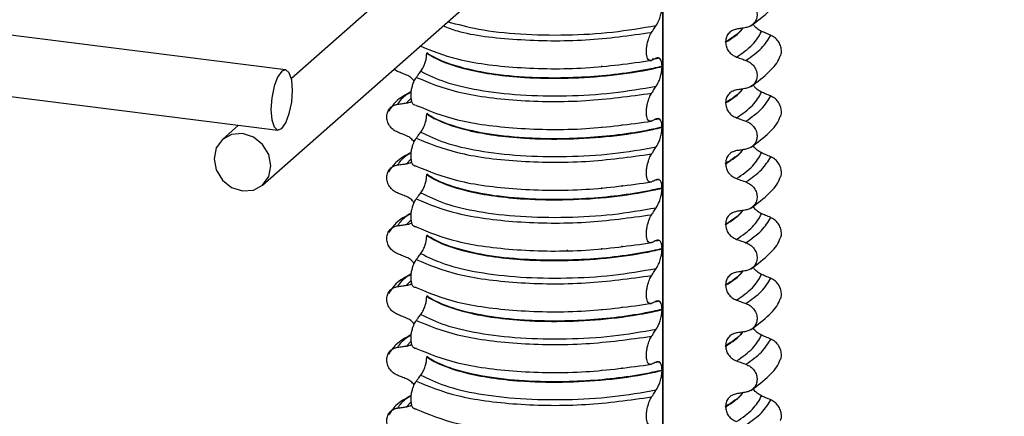
# Model space of a CAD drawing. Units: millimetres. Extents: x 5 to 415, y 5 to 589.
# Drawn here: x 282 to 306, y 350 to 360 of the extents above; entities that cross this region are included whole.
import ezdxf

# ---------------------------------------------------------------- set-up
doc = ezdxf.new("R2010")
doc.units = ezdxf.units.MM

msp = doc.modelspace()

# ---------------------------------------------------------------- linework, layer by layer
at = {"color": 7, "linetype": 'Continuous', "lineweight": 25}
for p, q in [((288.076, 358.648), (52.819, 388.288)), ((287.511, 355.805), (323.397, 387.454)), ((52.631, 386.799), (287.888, 357.16)), ((295.757, 365.077), (288.219, 358.43)), ((297.381, 346.636), (297.381, 361.954)), ((298.919, 359.325), (298.919, 359.332)), ((291.554, 359.065), (291.554, 359.058)), ((297.278, 358.934), (297.265, 358.93)), ((290.835, 358.605), (290.745, 358.658)), ((297.353, 358.731), (297.353, 358.724)), ((298.919, 357.829), (298.919, 357.836)), ((291.554, 357.568), (291.554, 357.561)), ((297.278, 357.437), (297.265, 357.433)), ((286.918, 357.282), (286.519, 356.93)), ((297.353, 357.235), (297.353, 357.228)), ((298.919, 356.332), (298.919, 356.339)), ((291.554, 356.071), (291.554, 356.064)), ((297.278, 355.94), (297.265, 355.937)), ((297.353, 355.738), (297.353, 355.731)), ((298.919, 354.835), (298.919, 354.842)), ((291.554, 354.575), (291.554, 354.568)), ((297.278, 354.444), (297.265, 354.44)), ((297.353, 354.241), (297.353, 354.234)), ((298.919, 353.339), (298.919, 353.346)), ((291.554, 353.078), (291.554, 353.071)), ((297.278, 352.947), (297.265, 352.943)), ((297.353, 352.744), (297.353, 352.737)), ((298.919, 351.842), (298.919, 351.849)), ((291.554, 351.581), (291.554, 351.574)), ((297.278, 351.45), (297.265, 351.447)), ((297.353, 351.248), (297.353, 351.241)), ((298.919, 350.345), (298.919, 350.352))]:
    msp.add_line(p, q, dxfattribs=at)
at = {"color": 8, "linetype": 'Continuous', "lineweight": 25}
for p, q in [((297.371, 346.635), (297.371, 361.955)), ((295.023, 358.696), (295.023, 358.698)), ((295.873, 358.732), (295.873, 358.74)), ((296.372, 358.79), (296.372, 358.796)), ((291.173, 357.948), (291.058, 357.828)), ((295.023, 357.199), (295.023, 357.201)), ((295.873, 357.235), (295.873, 357.243)), ((296.372, 357.293), (296.372, 357.3)), ((291.173, 356.451), (291.058, 356.332)), ((295.023, 355.703), (295.023, 355.704)), ((295.873, 355.738), (295.873, 355.747)), ((296.372, 355.796), (296.372, 355.803)), ((291.164, 354.945), (291.058, 354.835)), ((295.873, 354.242), (295.873, 354.25)), ((296.372, 354.3), (296.372, 354.306)), ((295.023, 354.206), (295.023, 354.208)), ((291.164, 353.448), (291.058, 353.338)), ((296.372, 352.803), (296.372, 352.809)), ((295.023, 352.709), (295.023, 352.711)), ((295.873, 352.745), (295.873, 352.753)), ((291.173, 351.961), (291.058, 351.842)), ((296.372, 351.306), (296.372, 351.313)), ((295.023, 351.212), (295.023, 351.214)), ((295.873, 351.248), (295.873, 351.257)), ((291.173, 350.464), (291.058, 350.345))]:
    msp.add_line(p, q, dxfattribs=at)
at = {"color": 7, "linetype": 'Continuous', "lineweight": 25, "flags": 128}
for points in [[(288.247, 358.138), (288.227, 358.391), (288.169, 358.569), (288.083, 358.647), (287.982, 358.611), (287.88, 358.468), (287.794, 358.239), (287.737, 357.959), (287.717, 357.67), (287.737, 357.417), (287.794, 357.239), (287.88, 357.161), (287.982, 357.197), (288.083, 357.34), (288.169, 357.569), (288.227, 357.849), (288.247, 358.138)], [(287.717, 356.28), (287.663, 356.557), (287.511, 356.805), (287.284, 356.987), (287.015, 357.075), (286.747, 357.055), (286.519, 356.93), (286.367, 356.72), (286.314, 356.456), (286.367, 356.179), (286.519, 355.93), (286.747, 355.748), (287.015, 355.661), (287.284, 355.681), (287.511, 355.805), (287.663, 356.016), (287.717, 356.28)]]:
    msp.add_lwpolyline(points, dxfattribs=at)
at = {"color": 7, "linetype": 'Continuous', "lineweight": 25}
for points, knots in [([(299.421, 360.374), (299.46, 360.356), (299.538, 360.32), (299.628, 360.224), (299.685, 360.11), (299.701, 359.989), (299.677, 359.875), (299.615, 359.778), (299.526, 359.71), (299.454, 359.693), (299.421, 359.684)], [0, 0, 0, 0, 0.12946, 0.259026, 0.386034, 0.510704, 0.634919, 0.760579, 0.889083, 1, 1, 1, 1]), ([(299.544, 359.73), (299.703, 359.849), (299.997, 360.069), (300.213, 360.332), (300.261, 360.473), (300.265, 360.487)], [0, 0, 0, 0, 0.516836, 0.952153, 1, 1, 1, 1]), ([(297.212, 359.739), (297.238, 359.785), (297.281, 359.86), (297.325, 360.001), (297.349, 360.118), (297.352, 360.188), (297.353, 360.221)], [0, 0, 0, 0, 0.390018, 0.641117, 0.828711, 1, 1, 1, 1]), ([(297.097, 358.878), (297.075, 358.873), (297.038, 358.866), (296.997, 358.917), (296.974, 358.99), (296.965, 359.084), (296.971, 359.188), (296.988, 359.294), (297.02, 359.412), (297.059, 359.505), (297.088, 359.552), (297.097, 359.567)], [0, 0, 0, 0, 0.171318, 0.289077, 0.388005, 0.48735, 0.577007, 0.668, 0.771082, 0.926875, 1, 1, 1, 1]), ([(297.097, 359.567), (297.114, 359.591), (297.141, 359.632), (297.179, 359.69), (297.201, 359.723), (297.212, 359.739)], [0, 0, 0, 0, 0.422303, 0.711151, 1, 1, 1, 1]), ([(299.19, 359.647), (299.151, 359.636), (299.071, 359.615), (298.981, 359.534), (298.927, 359.436), (298.921, 359.364), (298.919, 359.332)], [0, 0, 0, 0, 0.267622, 0.53538, 0.798875, 1, 1, 1, 1]), ([(299.421, 359.684), (299.4, 359.681), (299.357, 359.674), (299.28, 359.662), (299.224, 359.653), (299.19, 359.647)], [0, 0, 0, 0, 0.277993, 0.555986, 1, 1, 1, 1]), ([(299.806, 359.592), (299.768, 359.613), (299.693, 359.654), (299.623, 359.725), (299.603, 359.771), (299.601, 359.776)], [0, 0, 0, 0, 0.468828, 0.937893, 1, 1, 1, 1]), ([(300.03, 359.497), (300.009, 359.506), (299.967, 359.524), (299.893, 359.555), (299.839, 359.578), (299.806, 359.592)], [0, 0, 0, 0, 0.277993, 0.555986, 1, 1, 1, 1]), ([(298.919, 359.325), (298.922, 359.287), (298.93, 359.209), (298.989, 359.101), (299.077, 359.011), (299.152, 358.977), (299.19, 358.959)], [0, 0, 0, 0, 0.246906, 0.493771, 0.742404, 1, 1, 1, 1]), ([(300.267, 358.99), (300.271, 358.996), (300.293, 359.035), (300.298, 359.124), (300.277, 359.243), (300.216, 359.356), (300.131, 359.445), (300.062, 359.481), (300.03, 359.497)], [0, 0, 0, 0, 0.041473, 0.236109, 0.430034, 0.626215, 0.826835, 1, 1, 1, 1]), ([(291.397, 359.232), (291.677, 359.117), (292.28, 358.868), (293.749, 358.676), (295.459, 358.652), (296.558, 358.803), (297.097, 358.878)], [0, 0, 0, 0, 0.226919, 0.487719, 0.74852, 1, 1, 1, 1]), ([(291.412, 358.609), (291.434, 358.641), (291.472, 358.698), (291.517, 358.815), (291.542, 358.921), (291.553, 359.002), (291.554, 359.044), (291.554, 359.058)], [0, 0, 0, 0, 0.329557, 0.58143, 0.770386, 0.9248, 1, 1, 1, 1]), ([(297.353, 358.731), (297.278, 358.714), (296.728, 358.587), (295.564, 358.439), (294.103, 358.432), (292.973, 358.559), (292.182, 358.749), (291.752, 358.934), (291.586, 359.044), (291.554, 359.065)], [0, 0, 0, 0, 0.0364188, 0.2641319, 0.499183, 0.6576081, 0.8105946, 0.9635812, 1, 1, 1, 1]), ([(291.554, 359.058), (291.586, 359.037), (291.817, 358.883), (292.516, 358.62), (293.77, 358.445), (295.021, 358.426), (296.11, 358.497), (296.884, 358.616), (297.278, 358.707), (297.353, 358.724)], [0, 0, 0, 0, 0.036419, 0.264132, 0.499183, 0.657608, 0.810595, 0.963581, 1, 1, 1, 1]), ([(297.212, 358.93), (297.195, 358.923), (297.168, 358.91), (297.13, 358.892), (297.108, 358.883), (297.097, 358.878)], [0, 0, 0, 0, 0.428382, 0.714189, 1, 1, 1, 1]), ([(297.265, 358.93), (297.26, 358.929), (297.214, 358.916), (297.159, 358.91), (297.11, 358.904)], [0, 0, 0, 0, 0.108667, 1, 1, 1, 1]), ([(297.353, 358.731), (297.352, 358.76), (297.35, 358.816), (297.329, 358.885), (297.291, 358.937), (297.248, 358.945), (297.219, 358.933), (297.212, 358.93)], [0, 0, 0, 0, 0.163617, 0.32649, 0.558367, 0.89081, 1, 1, 1, 1]), ([(299.19, 358.959), (299.212, 358.952), (299.255, 358.936), (299.332, 358.909), (299.387, 358.889), (299.421, 358.877)], [0, 0, 0, 0, 0.279735, 0.559471, 1, 1, 1, 1]), ([(299.421, 358.877), (299.46, 358.859), (299.538, 358.823), (299.628, 358.727), (299.685, 358.613), (299.701, 358.493), (299.677, 358.378), (299.615, 358.282), (299.526, 358.214), (299.454, 358.196), (299.421, 358.188)], [0, 0, 0, 0, 0.12946, 0.259026, 0.386034, 0.510704, 0.634919, 0.760579, 0.889083, 1, 1, 1, 1]), ([(299.544, 358.233), (299.703, 358.353), (299.997, 358.573), (300.213, 358.835), (300.261, 358.976), (300.265, 358.99)], [0, 0, 0, 0, 0.516836, 0.952153, 1, 1, 1, 1]), ([(291.058, 358.516), (291.038, 358.524), (290.996, 358.541), (290.921, 358.571), (290.868, 358.592), (290.835, 358.605)], [0, 0, 0, 0, 0.279735, 0.559471, 1, 1, 1, 1]), ([(291.298, 358.46), (291.314, 358.481), (291.341, 358.517), (291.379, 358.567), (291.401, 358.595), (291.412, 358.609)], [0, 0, 0, 0, 0.428382, 0.714189, 1, 1, 1, 1]), ([(291.412, 358.609), (291.596, 358.518), (291.964, 358.337), (292.821, 358.135), (293.846, 358.015), (294.983, 357.993), (296.143, 358.058), (296.855, 358.181), (297.212, 358.242)], [0, 0, 0, 0, 0.1645638, 0.3294014, 0.5, 0.6705986, 0.8354362, 1, 1, 1, 1]), ([(297.212, 358.242), (297.238, 358.288), (297.281, 358.363), (297.325, 358.504), (297.349, 358.622), (297.352, 358.691), (297.353, 358.724)], [0, 0, 0, 0, 0.390018, 0.641117, 0.828711, 1, 1, 1, 1]), ([(291.247, 358.367), (291.221, 358.398), (291.168, 358.463), (291.096, 358.498), (291.058, 358.516)], [0, 0, 0, 0, 0.486271, 1, 1, 1, 1]), ([(291.298, 357.77), (291.276, 357.77), (291.238, 357.769), (291.197, 357.828), (291.173, 357.911), (291.166, 358.013), (291.173, 358.121), (291.193, 358.223), (291.226, 358.332), (291.263, 358.41), (291.29, 358.448), (291.298, 358.46)], [0, 0, 0, 0, 0.170967, 0.300759, 0.406444, 0.512737, 0.604998, 0.694238, 0.792378, 0.938004, 1, 1, 1, 1]), ([(291.298, 358.46), (291.607, 358.331), (292.237, 358.069), (293.747, 357.868), (295.46, 357.845), (296.558, 357.996), (297.097, 358.07)], [0, 0, 0, 0, 0.245452, 0.5, 0.754548, 1, 1, 1, 1]), ([(291.175, 358.109), (291.033, 358.031), (290.779, 357.891), (290.667, 357.704), (290.617, 357.621)], [0, 0, 0, 0, 0.5575362, 1, 1, 1, 1]), ([(297.097, 358.07), (297.114, 358.095), (297.141, 358.136), (297.179, 358.193), (297.201, 358.226), (297.212, 358.242)], [0, 0, 0, 0, 0.422303, 0.711151, 1, 1, 1, 1]), ([(299.19, 358.15), (299.151, 358.14), (299.071, 358.118), (298.981, 358.037), (298.927, 357.939), (298.921, 357.867), (298.919, 357.836)], [0, 0, 0, 0, 0.267622, 0.53538, 0.798875, 1, 1, 1, 1]), ([(299.421, 358.188), (299.4, 358.184), (299.357, 358.177), (299.28, 358.165), (299.224, 358.156), (299.19, 358.15)], [0, 0, 0, 0, 0.277993, 0.555986, 1, 1, 1, 1]), ([(299.806, 358.095), (299.768, 358.116), (299.693, 358.158), (299.623, 358.229), (299.603, 358.274), (299.601, 358.28)], [0, 0, 0, 0, 0.468828, 0.937893, 1, 1, 1, 1]), ([(300.03, 358.001), (300.009, 358.009), (299.967, 358.027), (299.893, 358.059), (299.839, 358.081), (299.806, 358.095)], [0, 0, 0, 0, 0.277993, 0.555986, 1, 1, 1, 1]), ([(291.058, 357.828), (291.099, 357.835), (291.146, 357.844), (291.18, 357.874), (291.185, 357.879)], [0, 0, 0, 0, 0.842818, 1, 1, 1, 1]), ([(297.097, 357.381), (297.075, 357.377), (297.038, 357.369), (296.997, 357.42), (296.974, 357.494), (296.965, 357.588), (296.971, 357.691), (296.988, 357.797), (297.02, 357.915), (297.059, 358.008), (297.088, 358.055), (297.097, 358.07)], [0, 0, 0, 0, 0.171318, 0.289077, 0.388005, 0.48735, 0.577007, 0.668, 0.771082, 0.926875, 1, 1, 1, 1]), ([(300.267, 357.493), (300.271, 357.5), (300.293, 357.538), (300.298, 357.628), (300.277, 357.747), (300.216, 357.859), (300.131, 357.949), (300.062, 357.984), (300.03, 358.001)], [0, 0, 0, 0, 0.041473, 0.236109, 0.430034, 0.626215, 0.826835, 1, 1, 1, 1]), ([(290.835, 357.108), (290.797, 357.127), (290.722, 357.165), (290.635, 357.264), (290.58, 357.379), (290.564, 357.501), (290.588, 357.615), (290.648, 357.709), (290.734, 357.774), (290.803, 357.79), (290.835, 357.798)], [0, 0, 0, 0, 0.12946, 0.259026, 0.386034, 0.510704, 0.634919, 0.760579, 0.889083, 1, 1, 1, 1]), ([(290.835, 357.798), (290.856, 357.8), (290.897, 357.806), (290.972, 357.816), (291.025, 357.824), (291.058, 357.828)], [0, 0, 0, 0, 0.277993, 0.555986, 1, 1, 1, 1]), ([(291.298, 357.77), (291.607, 357.642), (292.237, 357.38), (293.747, 357.179), (295.46, 357.155), (296.558, 357.307), (297.097, 357.381)], [0, 0, 0, 0, 0.245452, 0.5, 0.754548, 1, 1, 1, 1]), ([(298.919, 357.829), (298.922, 357.79), (298.93, 357.713), (298.989, 357.605), (299.077, 357.514), (299.152, 357.48), (299.19, 357.462)], [0, 0, 0, 0, 0.246906, 0.493771, 0.742404, 1, 1, 1, 1]), ([(291.412, 357.112), (291.434, 357.144), (291.472, 357.202), (291.517, 357.318), (291.542, 357.424), (291.553, 357.505), (291.554, 357.547), (291.554, 357.561)], [0, 0, 0, 0, 0.3295575, 0.5814297, 0.7703857, 0.9248003, 1, 1, 1, 1]), ([(297.353, 357.235), (297.278, 357.217), (296.728, 357.09), (295.564, 356.942), (294.103, 356.935), (292.973, 357.062), (292.182, 357.253), (291.752, 357.437), (291.586, 357.547), (291.554, 357.568)], [0, 0, 0, 0, 0.0364188, 0.2641319, 0.499183, 0.6576081, 0.8105946, 0.9635812, 1, 1, 1, 1]), ([(291.554, 357.561), (291.586, 357.54), (291.817, 357.386), (292.516, 357.124), (293.77, 356.949), (295.021, 356.929), (296.11, 357), (296.884, 357.119), (297.278, 357.21), (297.353, 357.228)], [0, 0, 0, 0, 0.036419, 0.264132, 0.499183, 0.657608, 0.810595, 0.963581, 1, 1, 1, 1]), ([(297.212, 357.434), (297.195, 357.426), (297.168, 357.413), (297.13, 357.396), (297.108, 357.386), (297.097, 357.381)], [0, 0, 0, 0, 0.428382, 0.714189, 1, 1, 1, 1]), ([(297.265, 357.433), (297.26, 357.432), (297.234, 357.425), (297.204, 357.421), (297.179, 357.418)], [0, 0, 0, 0, 0.194902, 1, 1, 1, 1]), ([(297.353, 357.235), (297.352, 357.263), (297.35, 357.32), (297.329, 357.388), (297.291, 357.44), (297.248, 357.448), (297.219, 357.437), (297.212, 357.434)], [0, 0, 0, 0, 0.163617, 0.32649, 0.558367, 0.89081, 1, 1, 1, 1]), ([(299.19, 357.462), (299.212, 357.455), (299.255, 357.44), (299.332, 357.412), (299.387, 357.392), (299.421, 357.38)], [0, 0, 0, 0, 0.279735, 0.559471, 1, 1, 1, 1]), ([(299.421, 357.38), (299.46, 357.362), (299.538, 357.327), (299.628, 357.23), (299.685, 357.117), (299.701, 356.996), (299.677, 356.881), (299.615, 356.785), (299.526, 356.717), (299.454, 356.699), (299.421, 356.691)], [0, 0, 0, 0, 0.12946, 0.259026, 0.386034, 0.510704, 0.634919, 0.760579, 0.889083, 1, 1, 1, 1]), ([(299.544, 356.737), (299.703, 356.856), (299.997, 357.076), (300.213, 357.338), (300.261, 357.48), (300.265, 357.494)], [0, 0, 0, 0, 0.516836, 0.952153, 1, 1, 1, 1]), ([(297.212, 356.746), (297.238, 356.791), (297.281, 356.866), (297.325, 357.007), (297.349, 357.125), (297.352, 357.194), (297.353, 357.228)], [0, 0, 0, 0, 0.390018, 0.641117, 0.828711, 1, 1, 1, 1]), ([(291.058, 357.019), (291.038, 357.028), (290.996, 357.044), (290.921, 357.074), (290.868, 357.095), (290.835, 357.108)], [0, 0, 0, 0, 0.279735, 0.559471, 1, 1, 1, 1]), ([(291.247, 356.87), (291.221, 356.901), (291.168, 356.966), (291.096, 357.001), (291.058, 357.019)], [0, 0, 0, 0, 0.486271, 1, 1, 1, 1]), ([(291.298, 356.274), (291.276, 356.273), (291.238, 356.273), (291.197, 356.331), (291.173, 356.414), (291.166, 356.516), (291.173, 356.624), (291.193, 356.727), (291.226, 356.835), (291.263, 356.914), (291.29, 356.952), (291.298, 356.963)], [0, 0, 0, 0, 0.170967, 0.300759, 0.406444, 0.512737, 0.604998, 0.694238, 0.792378, 0.938004, 1, 1, 1, 1]), ([(291.298, 356.963), (291.314, 356.985), (291.341, 357.02), (291.379, 357.07), (291.401, 357.098), (291.412, 357.112)], [0, 0, 0, 0, 0.4283815, 0.7141887, 1, 1, 1, 1]), ([(291.298, 356.963), (291.607, 356.834), (292.237, 356.573), (293.747, 356.371), (295.46, 356.348), (296.558, 356.499), (297.097, 356.574)], [0, 0, 0, 0, 0.245452, 0.5, 0.754548, 1, 1, 1, 1]), ([(291.412, 357.112), (291.596, 357.022), (291.964, 356.841), (292.821, 356.638), (293.846, 356.518), (294.983, 356.497), (296.143, 356.561), (296.855, 356.684), (297.212, 356.746)], [0, 0, 0, 0, 0.164564, 0.329401, 0.5, 0.670599, 0.835436, 1, 1, 1, 1]), ([(297.097, 356.574), (297.114, 356.598), (297.141, 356.639), (297.179, 356.696), (297.201, 356.729), (297.212, 356.746)], [0, 0, 0, 0, 0.422303, 0.7111513, 1, 1, 1, 1]), ([(299.19, 356.654), (299.151, 356.643), (299.071, 356.622), (298.981, 356.541), (298.927, 356.442), (298.921, 356.37), (298.919, 356.339)], [0, 0, 0, 0, 0.2676222, 0.5353797, 0.7988748, 1, 1, 1, 1]), ([(299.421, 356.691), (299.4, 356.687), (299.357, 356.681), (299.28, 356.668), (299.224, 356.659), (299.19, 356.654)], [0, 0, 0, 0, 0.277993, 0.555986, 1, 1, 1, 1]), ([(299.806, 356.599), (299.768, 356.619), (299.693, 356.661), (299.623, 356.732), (299.603, 356.778), (299.601, 356.783)], [0, 0, 0, 0, 0.468828, 0.937893, 1, 1, 1, 1]), ([(291.175, 356.612), (291.033, 356.534), (290.779, 356.394), (290.667, 356.207), (290.617, 356.124)], [0, 0, 0, 0, 0.557536, 1, 1, 1, 1]), ([(297.097, 355.884), (297.075, 355.88), (297.038, 355.872), (296.997, 355.923), (296.974, 355.997), (296.965, 356.091), (296.971, 356.195), (296.988, 356.3), (297.02, 356.419), (297.059, 356.512), (297.088, 356.559), (297.097, 356.574)], [0, 0, 0, 0, 0.171318, 0.289077, 0.388005, 0.48735, 0.577007, 0.668, 0.771082, 0.926875, 1, 1, 1, 1]), ([(300.03, 356.504), (300.009, 356.513), (299.967, 356.53), (299.893, 356.562), (299.839, 356.585), (299.806, 356.599)], [0, 0, 0, 0, 0.277993, 0.555986, 1, 1, 1, 1]), ([(300.267, 355.996), (300.271, 356.003), (300.293, 356.041), (300.298, 356.131), (300.277, 356.25), (300.216, 356.362), (300.131, 356.452), (300.062, 356.488), (300.03, 356.504)], [0, 0, 0, 0, 0.041473, 0.236109, 0.430034, 0.626215, 0.826835, 1, 1, 1, 1]), ([(290.835, 355.612), (290.797, 355.631), (290.722, 355.669), (290.635, 355.767), (290.58, 355.883), (290.564, 356.004), (290.588, 356.118), (290.648, 356.213), (290.734, 356.278), (290.803, 356.294), (290.835, 356.301)], [0, 0, 0, 0, 0.12946, 0.259026, 0.386034, 0.510704, 0.634919, 0.760579, 0.889083, 1, 1, 1, 1]), ([(290.835, 356.301), (290.856, 356.304), (290.897, 356.309), (290.972, 356.32), (291.025, 356.327), (291.058, 356.332)], [0, 0, 0, 0, 0.277993, 0.555986, 1, 1, 1, 1]), ([(291.058, 356.332), (291.099, 356.339), (291.146, 356.347), (291.18, 356.378), (291.185, 356.383)], [0, 0, 0, 0, 0.842818, 1, 1, 1, 1]), ([(291.298, 356.274), (291.607, 356.145), (292.237, 355.883), (293.747, 355.682), (295.46, 355.659), (296.558, 355.81), (297.097, 355.884)], [0, 0, 0, 0, 0.245452, 0.5, 0.754548, 1, 1, 1, 1]), ([(298.919, 356.332), (298.922, 356.293), (298.93, 356.216), (298.989, 356.108), (299.077, 356.017), (299.152, 355.983), (299.19, 355.966)], [0, 0, 0, 0, 0.246906, 0.493771, 0.742404, 1, 1, 1, 1]), ([(291.412, 355.615), (291.434, 355.648), (291.472, 355.705), (291.517, 355.821), (291.542, 355.928), (291.553, 356.009), (291.554, 356.051), (291.554, 356.064)], [0, 0, 0, 0, 0.329557, 0.58143, 0.770386, 0.9248, 1, 1, 1, 1]), ([(297.353, 355.738), (297.278, 355.72), (296.728, 355.593), (295.564, 355.445), (294.103, 355.439), (292.973, 355.565), (292.182, 355.756), (291.752, 355.94), (291.586, 356.05), (291.554, 356.071)], [0, 0, 0, 0, 0.036419, 0.264132, 0.499183, 0.657608, 0.810595, 0.963581, 1, 1, 1, 1]), ([(291.554, 356.064), (291.586, 356.043), (291.817, 355.89), (292.516, 355.627), (293.77, 355.452), (295.021, 355.432), (296.11, 355.503), (296.884, 355.622), (297.278, 355.713), (297.353, 355.731)], [0, 0, 0, 0, 0.036419, 0.264132, 0.499183, 0.657608, 0.810595, 0.963581, 1, 1, 1, 1]), ([(297.212, 355.937), (297.195, 355.929), (297.168, 355.916), (297.13, 355.899), (297.108, 355.889), (297.097, 355.884)], [0, 0, 0, 0, 0.428382, 0.714189, 1, 1, 1, 1]), ([(297.265, 355.937), (297.26, 355.935), (297.234, 355.928), (297.204, 355.925), (297.179, 355.922)], [0, 0, 0, 0, 0.194902, 1, 1, 1, 1]), ([(297.353, 355.738), (297.352, 355.766), (297.35, 355.823), (297.329, 355.892), (297.291, 355.943), (297.248, 355.952), (297.219, 355.94), (297.212, 355.937)], [0, 0, 0, 0, 0.163617, 0.32649, 0.558367, 0.89081, 1, 1, 1, 1]), ([(299.19, 355.966), (299.212, 355.958), (299.255, 355.943), (299.332, 355.915), (299.387, 355.896), (299.421, 355.884)], [0, 0, 0, 0, 0.279735, 0.559471, 1, 1, 1, 1]), ([(299.544, 355.24), (299.703, 355.359), (299.997, 355.579), (300.213, 355.842), (300.261, 355.983), (300.265, 355.997)], [0, 0, 0, 0, 0.516836, 0.952153, 1, 1, 1, 1]), ([(297.212, 355.249), (297.238, 355.295), (297.281, 355.37), (297.325, 355.51), (297.349, 355.628), (297.352, 355.698), (297.353, 355.731)], [0, 0, 0, 0, 0.390018, 0.641117, 0.828711, 1, 1, 1, 1]), ([(299.421, 355.884), (299.46, 355.866), (299.538, 355.83), (299.628, 355.734), (299.685, 355.62), (299.701, 355.499), (299.677, 355.385), (299.615, 355.288), (299.526, 355.22), (299.454, 355.202), (299.421, 355.194)], [0, 0, 0, 0, 0.12946, 0.259026, 0.386034, 0.510704, 0.634919, 0.760579, 0.889083, 1, 1, 1, 1]), ([(291.058, 355.523), (291.038, 355.531), (290.996, 355.548), (290.921, 355.577), (290.868, 355.598), (290.835, 355.612)], [0, 0, 0, 0, 0.279735, 0.559471, 1, 1, 1, 1]), ([(291.247, 355.373), (291.221, 355.405), (291.168, 355.469), (291.096, 355.505), (291.058, 355.523)], [0, 0, 0, 0, 0.486271, 1, 1, 1, 1]), ([(291.298, 354.777), (291.276, 354.777), (291.238, 354.776), (291.197, 354.835), (291.173, 354.918), (291.166, 355.019), (291.173, 355.127), (291.193, 355.23), (291.226, 355.338), (291.263, 355.417), (291.29, 355.455), (291.298, 355.466)], [0, 0, 0, 0, 0.170967, 0.300759, 0.406444, 0.512737, 0.604998, 0.694238, 0.792378, 0.938004, 1, 1, 1, 1]), ([(291.298, 355.466), (291.314, 355.488), (291.341, 355.524), (291.379, 355.573), (291.401, 355.601), (291.412, 355.615)], [0, 0, 0, 0, 0.428382, 0.714189, 1, 1, 1, 1]), ([(291.298, 355.466), (291.607, 355.338), (292.237, 355.076), (293.747, 354.875), (295.46, 354.851), (296.558, 355.003), (297.097, 355.077)], [0, 0, 0, 0, 0.245452, 0.5, 0.754548, 1, 1, 1, 1]), ([(291.412, 355.615), (291.596, 355.525), (291.964, 355.344), (292.821, 355.141), (293.846, 355.021), (294.983, 355), (296.143, 355.065), (296.855, 355.188), (297.212, 355.249)], [0, 0, 0, 0, 0.164564, 0.329401, 0.5, 0.670599, 0.835436, 1, 1, 1, 1]), ([(297.097, 355.077), (297.114, 355.101), (297.141, 355.142), (297.179, 355.2), (297.201, 355.233), (297.212, 355.249)], [0, 0, 0, 0, 0.422303, 0.711151, 1, 1, 1, 1]), ([(299.421, 355.194), (299.4, 355.191), (299.357, 355.184), (299.28, 355.171), (299.224, 355.162), (299.19, 355.157)], [0, 0, 0, 0, 0.277993, 0.555986, 1, 1, 1, 1]), ([(299.806, 355.102), (299.768, 355.123), (299.693, 355.164), (299.623, 355.235), (299.603, 355.281), (299.601, 355.286)], [0, 0, 0, 0, 0.468828, 0.937893, 1, 1, 1, 1]), ([(291.175, 355.115), (291.033, 355.038), (290.779, 354.898), (290.667, 354.71), (290.617, 354.628)], [0, 0, 0, 0, 0.5575362, 1, 1, 1, 1]), ([(297.097, 354.388), (297.075, 354.383), (297.038, 354.376), (296.997, 354.426), (296.974, 354.5), (296.965, 354.594), (296.971, 354.698), (296.988, 354.803), (297.02, 354.922), (297.059, 355.015), (297.088, 355.062), (297.097, 355.077)], [0, 0, 0, 0, 0.171318, 0.289077, 0.388005, 0.48735, 0.577007, 0.668, 0.771082, 0.926875, 1, 1, 1, 1]), ([(299.19, 355.157), (299.151, 355.146), (299.071, 355.125), (298.981, 355.044), (298.927, 354.946), (298.921, 354.874), (298.919, 354.842)], [0, 0, 0, 0, 0.267622, 0.53538, 0.798875, 1, 1, 1, 1]), ([(300.03, 355.007), (300.009, 355.016), (299.967, 355.034), (299.893, 355.065), (299.839, 355.088), (299.806, 355.102)], [0, 0, 0, 0, 0.277993, 0.555986, 1, 1, 1, 1]), ([(300.267, 354.499), (300.271, 354.506), (300.293, 354.545), (300.298, 354.634), (300.277, 354.753), (300.216, 354.866), (300.131, 354.955), (300.062, 354.991), (300.03, 355.007)], [0, 0, 0, 0, 0.041473, 0.236109, 0.430034, 0.626215, 0.826835, 1, 1, 1, 1]), ([(290.835, 354.115), (290.797, 354.134), (290.722, 354.172), (290.635, 354.271), (290.58, 354.386), (290.564, 354.507), (290.588, 354.621), (290.648, 354.716), (290.734, 354.781), (290.803, 354.797), (290.835, 354.804)], [0, 0, 0, 0, 0.12946, 0.259026, 0.386034, 0.510704, 0.634919, 0.760579, 0.889083, 1, 1, 1, 1]), ([(290.835, 354.804), (290.856, 354.807), (290.897, 354.813), (290.972, 354.823), (291.025, 354.83), (291.058, 354.835)], [0, 0, 0, 0, 0.277993, 0.555986, 1, 1, 1, 1]), ([(291.058, 354.835), (291.099, 354.842), (291.146, 354.85), (291.18, 354.881), (291.185, 354.886)], [0, 0, 0, 0, 0.8428176, 1, 1, 1, 1]), ([(291.298, 354.777), (291.607, 354.648), (292.237, 354.386), (293.747, 354.185), (295.46, 354.162), (296.558, 354.313), (297.097, 354.388)], [0, 0, 0, 0, 0.245452, 0.5, 0.754548, 1, 1, 1, 1]), ([(298.919, 354.835), (298.922, 354.797), (298.93, 354.719), (298.989, 354.611), (299.077, 354.521), (299.152, 354.486), (299.19, 354.469)], [0, 0, 0, 0, 0.246906, 0.493771, 0.742404, 1, 1, 1, 1]), ([(291.412, 354.119), (291.434, 354.151), (291.472, 354.208), (291.517, 354.325), (291.542, 354.431), (291.553, 354.512), (291.554, 354.554), (291.554, 354.568)], [0, 0, 0, 0, 0.329557, 0.58143, 0.770386, 0.9248, 1, 1, 1, 1]), ([(297.353, 354.241), (297.278, 354.224), (296.728, 354.097), (295.564, 353.949), (294.103, 353.942), (292.973, 354.068), (292.182, 354.259), (291.752, 354.443), (291.586, 354.553), (291.554, 354.575)], [0, 0, 0, 0, 0.036419, 0.264132, 0.499183, 0.657608, 0.810595, 0.963581, 1, 1, 1, 1]), ([(291.554, 354.568), (291.586, 354.546), (291.817, 354.393), (292.516, 354.13), (293.77, 353.955), (295.021, 353.935), (296.11, 354.007), (296.884, 354.126), (297.278, 354.217), (297.353, 354.234)], [0, 0, 0, 0, 0.0364188, 0.2641319, 0.499183, 0.6576081, 0.8105946, 0.9635812, 1, 1, 1, 1]), ([(299.19, 354.469), (299.212, 354.461), (299.255, 354.446), (299.332, 354.419), (299.387, 354.399), (299.421, 354.387)], [0, 0, 0, 0, 0.279735, 0.559471, 1, 1, 1, 1]), ([(299.544, 353.743), (299.703, 353.863), (299.997, 354.083), (300.213, 354.345), (300.261, 354.486), (300.265, 354.5)], [0, 0, 0, 0, 0.516836, 0.952153, 1, 1, 1, 1]), ([(297.212, 354.44), (297.195, 354.433), (297.168, 354.42), (297.13, 354.402), (297.108, 354.393), (297.097, 354.388)], [0, 0, 0, 0, 0.428382, 0.714189, 1, 1, 1, 1]), ([(297.265, 354.44), (297.26, 354.439), (297.234, 354.431), (297.204, 354.428), (297.179, 354.425)], [0, 0, 0, 0, 0.194902, 1, 1, 1, 1]), ([(297.353, 354.241), (297.352, 354.27), (297.35, 354.326), (297.329, 354.395), (297.291, 354.446), (297.248, 354.455), (297.219, 354.443), (297.212, 354.44)], [0, 0, 0, 0, 0.163617, 0.32649, 0.558367, 0.89081, 1, 1, 1, 1]), ([(297.212, 353.752), (297.238, 353.798), (297.281, 353.873), (297.325, 354.014), (297.349, 354.132), (297.352, 354.201), (297.353, 354.234)], [0, 0, 0, 0, 0.3900176, 0.6411166, 0.8287107, 1, 1, 1, 1]), ([(299.421, 354.387), (299.46, 354.369), (299.538, 354.333), (299.628, 354.237), (299.685, 354.123), (299.701, 354.002), (299.677, 353.888), (299.615, 353.791), (299.526, 353.724), (299.454, 353.706), (299.421, 353.698)], [0, 0, 0, 0, 0.1294596, 0.2590261, 0.3860339, 0.510704, 0.6349194, 0.7605791, 0.8890825, 1, 1, 1, 1]), ([(291.058, 354.026), (291.038, 354.034), (290.996, 354.051), (290.921, 354.08), (290.868, 354.102), (290.835, 354.115)], [0, 0, 0, 0, 0.279735, 0.559471, 1, 1, 1, 1]), ([(291.247, 353.877), (291.221, 353.908), (291.168, 353.972), (291.096, 354.008), (291.058, 354.026)], [0, 0, 0, 0, 0.486271, 1, 1, 1, 1]), ([(291.298, 353.97), (291.314, 353.991), (291.341, 354.027), (291.379, 354.076), (291.401, 354.105), (291.412, 354.119)], [0, 0, 0, 0, 0.428382, 0.714189, 1, 1, 1, 1]), ([(291.412, 354.119), (291.596, 354.028), (291.964, 353.847), (292.821, 353.645), (293.846, 353.525), (294.983, 353.503), (296.143, 353.568), (296.855, 353.691), (297.212, 353.752)], [0, 0, 0, 0, 0.164564, 0.329401, 0.5, 0.670599, 0.835436, 1, 1, 1, 1]), ([(291.298, 353.28), (291.276, 353.28), (291.238, 353.279), (291.197, 353.338), (291.173, 353.421), (291.166, 353.523), (291.173, 353.631), (291.193, 353.733), (291.226, 353.841), (291.263, 353.92), (291.29, 353.958), (291.298, 353.97)], [0, 0, 0, 0, 0.170967, 0.300759, 0.406444, 0.512737, 0.604998, 0.694238, 0.792378, 0.938004, 1, 1, 1, 1]), ([(291.298, 353.97), (291.607, 353.841), (292.237, 353.579), (293.747, 353.378), (295.46, 353.355), (296.558, 353.506), (297.097, 353.58)], [0, 0, 0, 0, 0.245452, 0.5, 0.754548, 1, 1, 1, 1]), ([(297.097, 353.58), (297.114, 353.605), (297.141, 353.646), (297.179, 353.703), (297.201, 353.736), (297.212, 353.752)], [0, 0, 0, 0, 0.422303, 0.711151, 1, 1, 1, 1]), ([(299.806, 353.605), (299.768, 353.626), (299.693, 353.667), (299.623, 353.739), (299.603, 353.784), (299.601, 353.79)], [0, 0, 0, 0, 0.468828, 0.937893, 1, 1, 1, 1]), ([(291.175, 353.619), (291.033, 353.541), (290.779, 353.401), (290.667, 353.214), (290.617, 353.131)], [0, 0, 0, 0, 0.557536, 1, 1, 1, 1]), ([(297.097, 352.891), (297.075, 352.886), (297.038, 352.879), (296.997, 352.93), (296.974, 353.003), (296.965, 353.097), (296.971, 353.201), (296.988, 353.307), (297.02, 353.425), (297.059, 353.518), (297.088, 353.565), (297.097, 353.58)], [0, 0, 0, 0, 0.171318, 0.289077, 0.388005, 0.48735, 0.577007, 0.668, 0.771082, 0.926875, 1, 1, 1, 1]), ([(299.19, 353.66), (299.151, 353.65), (299.071, 353.628), (298.981, 353.547), (298.927, 353.449), (298.921, 353.377), (298.919, 353.346)], [0, 0, 0, 0, 0.267622, 0.53538, 0.798875, 1, 1, 1, 1]), ([(299.421, 353.698), (299.4, 353.694), (299.357, 353.687), (299.28, 353.675), (299.224, 353.666), (299.19, 353.66)], [0, 0, 0, 0, 0.277993, 0.555986, 1, 1, 1, 1]), ([(300.03, 353.511), (300.009, 353.519), (299.967, 353.537), (299.893, 353.568), (299.839, 353.591), (299.806, 353.605)], [0, 0, 0, 0, 0.277993, 0.555986, 1, 1, 1, 1]), ([(300.267, 353.003), (300.271, 353.009), (300.293, 353.048), (300.298, 353.138), (300.277, 353.257), (300.216, 353.369), (300.131, 353.459), (300.062, 353.494), (300.03, 353.511)], [0, 0, 0, 0, 0.041473, 0.236109, 0.430034, 0.626215, 0.826835, 1, 1, 1, 1]), ([(290.835, 352.618), (290.797, 352.637), (290.722, 352.675), (290.635, 352.774), (290.58, 352.889), (290.564, 353.011), (290.588, 353.124), (290.648, 353.219), (290.734, 353.284), (290.803, 353.3), (290.835, 353.307)], [0, 0, 0, 0, 0.12946, 0.259026, 0.386034, 0.510704, 0.634919, 0.760579, 0.889083, 1, 1, 1, 1]), ([(290.835, 353.307), (290.856, 353.31), (290.897, 353.316), (290.972, 353.326), (291.025, 353.334), (291.058, 353.338)], [0, 0, 0, 0, 0.277993, 0.555986, 1, 1, 1, 1]), ([(291.058, 353.338), (291.099, 353.345), (291.146, 353.353), (291.18, 353.384), (291.185, 353.389)], [0, 0, 0, 0, 0.8428176, 1, 1, 1, 1]), ([(291.298, 353.28), (291.607, 353.152), (292.237, 352.89), (293.747, 352.688), (295.46, 352.665), (296.558, 352.817), (297.097, 352.891)], [0, 0, 0, 0, 0.245452, 0.5, 0.754548, 1, 1, 1, 1]), ([(298.919, 353.339), (298.922, 353.3), (298.93, 353.222), (298.989, 353.114), (299.077, 353.024), (299.152, 352.99), (299.19, 352.972)], [0, 0, 0, 0, 0.246906, 0.493771, 0.742404, 1, 1, 1, 1]), ([(291.412, 352.622), (291.434, 352.654), (291.472, 352.712), (291.517, 352.828), (291.542, 352.934), (291.553, 353.015), (291.554, 353.057), (291.554, 353.071)], [0, 0, 0, 0, 0.329557, 0.58143, 0.770386, 0.9248, 1, 1, 1, 1]), ([(297.353, 352.744), (297.278, 352.727), (296.728, 352.6), (295.564, 352.452), (294.103, 352.445), (292.973, 352.572), (292.182, 352.762), (291.752, 352.947), (291.586, 353.057), (291.554, 353.078)], [0, 0, 0, 0, 0.036419, 0.264132, 0.499183, 0.657608, 0.810595, 0.963581, 1, 1, 1, 1]), ([(291.554, 353.071), (291.586, 353.05), (291.817, 352.896), (292.516, 352.634), (293.77, 352.458), (295.021, 352.439), (296.11, 352.51), (296.884, 352.629), (297.278, 352.72), (297.353, 352.737)], [0, 0, 0, 0, 0.0364188, 0.2641319, 0.499183, 0.6576081, 0.8105946, 0.9635812, 1, 1, 1, 1]), ([(299.544, 352.247), (299.703, 352.366), (299.997, 352.586), (300.213, 352.848), (300.261, 352.99), (300.265, 353.004)], [0, 0, 0, 0, 0.516836, 0.952153, 1, 1, 1, 1]), ([(297.212, 352.944), (297.195, 352.936), (297.168, 352.923), (297.13, 352.906), (297.108, 352.896), (297.097, 352.891)], [0, 0, 0, 0, 0.428382, 0.714189, 1, 1, 1, 1]), ([(297.265, 352.943), (297.26, 352.942), (297.234, 352.935), (297.204, 352.931), (297.179, 352.928)], [0, 0, 0, 0, 0.194902, 1, 1, 1, 1]), ([(297.353, 352.744), (297.352, 352.773), (297.35, 352.83), (297.329, 352.898), (297.291, 352.95), (297.248, 352.958), (297.219, 352.946), (297.212, 352.944)], [0, 0, 0, 0, 0.163617, 0.32649, 0.558367, 0.89081, 1, 1, 1, 1]), ([(299.19, 352.972), (299.212, 352.965), (299.255, 352.949), (299.332, 352.922), (299.387, 352.902), (299.421, 352.89)], [0, 0, 0, 0, 0.279735, 0.559471, 1, 1, 1, 1]), ([(299.421, 352.89), (299.46, 352.872), (299.538, 352.836), (299.628, 352.74), (299.685, 352.627), (299.701, 352.506), (299.677, 352.391), (299.615, 352.295), (299.526, 352.227), (299.454, 352.209), (299.421, 352.201)], [0, 0, 0, 0, 0.12946, 0.259026, 0.386034, 0.510704, 0.634919, 0.760579, 0.889083, 1, 1, 1, 1]), ([(291.058, 352.529), (291.038, 352.538), (290.996, 352.554), (290.921, 352.584), (290.868, 352.605), (290.835, 352.618)], [0, 0, 0, 0, 0.279735, 0.559471, 1, 1, 1, 1]), ([(291.247, 352.38), (291.221, 352.411), (291.168, 352.476), (291.096, 352.511), (291.058, 352.529)], [0, 0, 0, 0, 0.486271, 1, 1, 1, 1]), ([(291.298, 352.473), (291.314, 352.494), (291.341, 352.53), (291.379, 352.58), (291.401, 352.608), (291.412, 352.622)], [0, 0, 0, 0, 0.428382, 0.714189, 1, 1, 1, 1]), ([(291.412, 352.622), (291.596, 352.531), (291.964, 352.35), (292.821, 352.148), (293.846, 352.028), (294.983, 352.007), (296.143, 352.071), (296.855, 352.194), (297.212, 352.256)], [0, 0, 0, 0, 0.164564, 0.329401, 0.5, 0.670599, 0.835436, 1, 1, 1, 1]), ([(297.212, 352.256), (297.238, 352.301), (297.281, 352.376), (297.325, 352.517), (297.349, 352.635), (297.352, 352.704), (297.353, 352.737)], [0, 0, 0, 0, 0.390018, 0.641117, 0.828711, 1, 1, 1, 1]), ([(291.298, 351.784), (291.276, 351.783), (291.238, 351.782), (291.197, 351.841), (291.173, 351.924), (291.166, 352.026), (291.173, 352.134), (291.193, 352.236), (291.226, 352.345), (291.263, 352.424), (291.29, 352.462), (291.298, 352.473)], [0, 0, 0, 0, 0.170967, 0.300759, 0.406444, 0.512737, 0.604998, 0.694238, 0.792378, 0.938004, 1, 1, 1, 1]), ([(291.298, 352.473), (291.607, 352.344), (292.237, 352.082), (293.747, 351.881), (295.46, 351.858), (296.558, 352.009), (297.097, 352.084)], [0, 0, 0, 0, 0.2454519, 0.5, 0.7545481, 1, 1, 1, 1]), ([(299.806, 352.108), (299.768, 352.129), (299.693, 352.171), (299.623, 352.242), (299.603, 352.288), (299.601, 352.293)], [0, 0, 0, 0, 0.468828, 0.937893, 1, 1, 1, 1]), ([(291.175, 352.122), (291.033, 352.044), (290.779, 351.904), (290.667, 351.717), (290.617, 351.634)], [0, 0, 0, 0, 0.557536, 1, 1, 1, 1]), ([(297.097, 351.394), (297.075, 351.39), (297.038, 351.382), (296.997, 351.433), (296.974, 351.507), (296.965, 351.601), (296.971, 351.705), (296.988, 351.81), (297.02, 351.929), (297.059, 352.022), (297.088, 352.069), (297.097, 352.084)], [0, 0, 0, 0, 0.171318, 0.289077, 0.388005, 0.48735, 0.577007, 0.668, 0.771082, 0.926875, 1, 1, 1, 1]), ([(297.097, 352.084), (297.114, 352.108), (297.141, 352.149), (297.179, 352.206), (297.201, 352.239), (297.212, 352.256)], [0, 0, 0, 0, 0.422303, 0.7111513, 1, 1, 1, 1]), ([(299.19, 352.163), (299.151, 352.153), (299.071, 352.131), (298.981, 352.051), (298.927, 351.952), (298.921, 351.88), (298.919, 351.849)], [0, 0, 0, 0, 0.267622, 0.53538, 0.798875, 1, 1, 1, 1]), ([(299.421, 352.201), (299.4, 352.197), (299.357, 352.19), (299.28, 352.178), (299.224, 352.169), (299.19, 352.163)], [0, 0, 0, 0, 0.277993, 0.555986, 1, 1, 1, 1]), ([(300.03, 352.014), (300.009, 352.023), (299.967, 352.04), (299.893, 352.072), (299.839, 352.094), (299.806, 352.108)], [0, 0, 0, 0, 0.277993, 0.555986, 1, 1, 1, 1]), ([(290.835, 351.121), (290.797, 351.14), (290.722, 351.178), (290.635, 351.277), (290.58, 351.393), (290.564, 351.514), (290.588, 351.628), (290.648, 351.722), (290.734, 351.788), (290.803, 351.803), (290.835, 351.811)], [0, 0, 0, 0, 0.12946, 0.259026, 0.386034, 0.510704, 0.634919, 0.760579, 0.889083, 1, 1, 1, 1]), ([(290.835, 351.811), (290.856, 351.814), (290.897, 351.819), (290.972, 351.83), (291.025, 351.837), (291.058, 351.842)], [0, 0, 0, 0, 0.277993, 0.555986, 1, 1, 1, 1]), ([(291.058, 351.842), (291.099, 351.848), (291.146, 351.857), (291.18, 351.888), (291.185, 351.892)], [0, 0, 0, 0, 0.842818, 1, 1, 1, 1]), ([(298.919, 351.842), (298.922, 351.803), (298.93, 351.726), (298.989, 351.618), (299.077, 351.527), (299.152, 351.493), (299.19, 351.476)], [0, 0, 0, 0, 0.246906, 0.493771, 0.742404, 1, 1, 1, 1]), ([(300.267, 351.506), (300.271, 351.513), (300.293, 351.551), (300.298, 351.641), (300.277, 351.76), (300.216, 351.872), (300.131, 351.962), (300.062, 351.997), (300.03, 352.014)], [0, 0, 0, 0, 0.041473, 0.236109, 0.430034, 0.626215, 0.826835, 1, 1, 1, 1]), ([(291.298, 351.784), (291.607, 351.655), (292.237, 351.393), (293.747, 351.192), (295.46, 351.168), (296.558, 351.32), (297.097, 351.394)], [0, 0, 0, 0, 0.2454519, 0.5, 0.7545481, 1, 1, 1, 1]), ([(291.412, 351.125), (291.434, 351.158), (291.472, 351.215), (291.517, 351.331), (291.542, 351.437), (291.553, 351.518), (291.554, 351.56), (291.554, 351.574)], [0, 0, 0, 0, 0.329557, 0.58143, 0.770386, 0.9248, 1, 1, 1, 1]), ([(297.353, 351.248), (297.278, 351.23), (296.728, 351.103), (295.564, 350.955), (294.103, 350.949), (292.973, 351.075), (292.182, 351.266), (291.752, 351.45), (291.586, 351.56), (291.554, 351.581)], [0, 0, 0, 0, 0.036419, 0.264132, 0.499183, 0.657608, 0.810595, 0.963581, 1, 1, 1, 1]), ([(291.554, 351.574), (291.586, 351.553), (291.817, 351.4), (292.516, 351.137), (293.77, 350.962), (295.021, 350.942), (296.11, 351.013), (296.884, 351.132), (297.278, 351.223), (297.353, 351.241)], [0, 0, 0, 0, 0.036419, 0.264132, 0.499183, 0.657608, 0.810595, 0.963581, 1, 1, 1, 1]), ([(297.212, 351.447), (297.195, 351.439), (297.168, 351.426), (297.13, 351.409), (297.108, 351.399), (297.097, 351.394)], [0, 0, 0, 0, 0.428382, 0.714189, 1, 1, 1, 1]), ([(297.265, 351.447), (297.26, 351.445), (297.234, 351.438), (297.204, 351.434), (297.179, 351.432)], [0, 0, 0, 0, 0.194902, 1, 1, 1, 1]), ([(297.353, 351.248), (297.352, 351.276), (297.35, 351.333), (297.329, 351.402), (297.291, 351.453), (297.248, 351.461), (297.219, 351.45), (297.212, 351.447)], [0, 0, 0, 0, 0.163617, 0.32649, 0.558367, 0.89081, 1, 1, 1, 1]), ([(299.19, 351.476), (299.212, 351.468), (299.255, 351.453), (299.332, 351.425), (299.387, 351.406), (299.421, 351.393)], [0, 0, 0, 0, 0.279735, 0.559471, 1, 1, 1, 1]), ([(299.421, 351.393), (299.46, 351.376), (299.538, 351.34), (299.628, 351.244), (299.685, 351.13), (299.701, 351.009), (299.677, 350.894), (299.615, 350.798), (299.526, 350.73), (299.454, 350.712), (299.421, 350.704)], [0, 0, 0, 0, 0.12946, 0.259026, 0.386034, 0.510704, 0.634919, 0.760579, 0.889083, 1, 1, 1, 1]), ([(299.544, 350.75), (299.703, 350.869), (299.997, 351.089), (300.213, 351.352), (300.261, 351.493), (300.265, 351.507)], [0, 0, 0, 0, 0.516836, 0.952153, 1, 1, 1, 1]), ([(291.058, 351.033), (291.038, 351.041), (290.996, 351.057), (290.921, 351.087), (290.868, 351.108), (290.835, 351.121)], [0, 0, 0, 0, 0.279735, 0.559471, 1, 1, 1, 1]), ([(291.298, 350.976), (291.314, 350.998), (291.341, 351.033), (291.379, 351.083), (291.401, 351.111), (291.412, 351.125)], [0, 0, 0, 0, 0.4283815, 0.7141887, 1, 1, 1, 1]), ([(291.412, 351.125), (291.596, 351.035), (291.964, 350.854), (292.821, 350.651), (293.846, 350.531), (294.983, 350.51), (296.143, 350.575), (296.855, 350.698), (297.212, 350.759)], [0, 0, 0, 0, 0.1645638, 0.3294014, 0.5, 0.6705986, 0.8354362, 1, 1, 1, 1]), ([(297.212, 350.759), (297.238, 350.805), (297.281, 350.879), (297.325, 351.02), (297.349, 351.138), (297.352, 351.208), (297.353, 351.241)], [0, 0, 0, 0, 0.390018, 0.641117, 0.828711, 1, 1, 1, 1]), ([(291.247, 350.883), (291.221, 350.915), (291.168, 350.979), (291.096, 351.014), (291.058, 351.033)], [0, 0, 0, 0, 0.486271, 1, 1, 1, 1]), ([(291.298, 350.287), (291.276, 350.286), (291.238, 350.286), (291.197, 350.344), (291.173, 350.427), (291.166, 350.529), (291.173, 350.637), (291.193, 350.74), (291.226, 350.848), (291.263, 350.927), (291.29, 350.965), (291.298, 350.976)], [0, 0, 0, 0, 0.170967, 0.300759, 0.406444, 0.512737, 0.604998, 0.694238, 0.792378, 0.938004, 1, 1, 1, 1]), ([(291.298, 350.976), (291.607, 350.848), (292.237, 350.586), (293.747, 350.384), (295.46, 350.361), (296.558, 350.513), (297.097, 350.587)], [0, 0, 0, 0, 0.245452, 0.5, 0.754548, 1, 1, 1, 1]), ([(291.175, 350.625), (291.033, 350.547), (290.779, 350.408), (290.667, 350.22), (290.617, 350.138)], [0, 0, 0, 0, 0.557536, 1, 1, 1, 1]), ([(297.097, 349.898), (297.075, 349.893), (297.038, 349.886), (296.997, 349.936), (296.974, 350.01), (296.965, 350.104), (296.971, 350.208), (296.988, 350.313), (297.02, 350.432), (297.059, 350.525), (297.088, 350.572), (297.097, 350.587)], [0, 0, 0, 0, 0.1713176, 0.2890773, 0.3880047, 0.4873496, 0.577007, 0.6680002, 0.7710817, 0.9268746, 1, 1, 1, 1]), ([(297.097, 350.587), (297.114, 350.611), (297.141, 350.652), (297.179, 350.709), (297.201, 350.742), (297.212, 350.759)], [0, 0, 0, 0, 0.422303, 0.7111513, 1, 1, 1, 1]), ([(299.19, 350.667), (299.151, 350.656), (299.071, 350.635), (298.981, 350.554), (298.927, 350.455), (298.921, 350.383), (298.919, 350.352)], [0, 0, 0, 0, 0.267622, 0.53538, 0.798875, 1, 1, 1, 1]), ([(299.421, 350.704), (299.4, 350.701), (299.357, 350.694), (299.28, 350.681), (299.224, 350.672), (299.19, 350.667)], [0, 0, 0, 0, 0.277993, 0.555986, 1, 1, 1, 1]), ([(299.806, 350.612), (299.768, 350.633), (299.693, 350.674), (299.623, 350.745), (299.603, 350.791), (299.601, 350.796)], [0, 0, 0, 0, 0.468828, 0.937893, 1, 1, 1, 1]), ([(300.03, 350.517), (300.009, 350.526), (299.967, 350.543), (299.893, 350.575), (299.839, 350.598), (299.806, 350.612)], [0, 0, 0, 0, 0.277993, 0.555986, 1, 1, 1, 1]), ([(290.835, 350.314), (290.856, 350.317), (290.897, 350.323), (290.972, 350.333), (291.025, 350.34), (291.058, 350.345)], [0, 0, 0, 0, 0.277993, 0.555986, 1, 1, 1, 1]), ([(291.058, 350.345), (291.099, 350.352), (291.146, 350.36), (291.18, 350.391), (291.185, 350.396)], [0, 0, 0, 0, 0.842818, 1, 1, 1, 1]), ([(298.919, 350.345), (298.922, 350.306), (298.93, 350.229), (298.989, 350.121), (299.077, 350.03), (299.152, 349.996), (299.19, 349.979)], [0, 0, 0, 0, 0.246906, 0.493771, 0.742404, 1, 1, 1, 1]), ([(300.267, 350.009), (300.271, 350.016), (300.293, 350.054), (300.298, 350.144), (300.277, 350.263), (300.216, 350.375), (300.131, 350.465), (300.062, 350.501), (300.03, 350.517)], [0, 0, 0, 0, 0.0414731, 0.2361088, 0.4300344, 0.626215, 0.8268351, 1, 1, 1, 1]), ([(290.835, 349.625), (290.797, 349.644), (290.722, 349.682), (290.635, 349.78), (290.58, 349.896), (290.564, 350.017), (290.588, 350.131), (290.648, 350.226), (290.734, 350.291), (290.803, 350.307), (290.835, 350.314)], [0, 0, 0, 0, 0.12946, 0.259026, 0.386034, 0.510704, 0.634919, 0.760579, 0.889083, 1, 1, 1, 1]), ([(291.298, 350.287), (291.607, 350.158), (292.237, 349.896), (293.747, 349.695), (295.46, 349.672), (296.558, 349.823), (297.097, 349.898)], [0, 0, 0, 0, 0.245452, 0.5, 0.754548, 1, 1, 1, 1])]:
    msp.add_open_spline(points, degree=3, knots=knots, dxfattribs=at)
at = {"color": 8, "linetype": 'Continuous', "lineweight": 25}
for points, knots in [([(292.076, 359.831), (292.318, 359.765), (292.831, 359.625), (293.85, 359.513), (294.982, 359.49), (296.143, 359.555), (296.856, 359.678), (297.212, 359.739)], [0, 0, 0, 0, 0.185049, 0.392371, 0.599692, 0.800012, 1, 1, 1, 1]), ([(291.957, 359.726), (292.071, 359.683), (292.52, 359.511), (293.761, 359.369), (295.456, 359.34), (296.557, 359.492), (297.097, 359.567)], [0, 0, 0, 0, 0.10262, 0.405353, 0.708085, 1, 1, 1, 1]), ([(298.919, 359.325), (299.079, 359.426), (299.256, 359.537), (299.335, 359.66), (299.342, 359.672)], [0, 0, 0, 0, 0.910193, 1, 1, 1, 1]), ([(299.337, 359.671), (299.331, 359.662), (299.253, 359.542), (299.08, 359.433), (298.919, 359.332)], [0, 0, 0, 0, 0.069804, 1, 1, 1, 1]), ([(291.174, 358.096), (291.136, 358.075), (290.966, 357.983), (290.892, 357.879), (290.835, 357.798)], [0, 0, 0, 0, 0.223748, 1, 1, 1, 1]), ([(298.919, 357.829), (299.079, 357.93), (299.256, 358.041), (299.335, 358.164), (299.342, 358.175)], [0, 0, 0, 0, 0.910193, 1, 1, 1, 1]), ([(299.337, 358.174), (299.331, 358.166), (299.253, 358.045), (299.08, 357.937), (298.919, 357.836)], [0, 0, 0, 0, 0.069804, 1, 1, 1, 1]), ([(298.919, 356.332), (299.079, 356.433), (299.256, 356.544), (299.335, 356.667), (299.342, 356.678)], [0, 0, 0, 0, 0.910193, 1, 1, 1, 1]), ([(299.337, 356.677), (299.331, 356.669), (299.253, 356.548), (299.08, 356.44), (298.919, 356.339)], [0, 0, 0, 0, 0.069804, 1, 1, 1, 1]), ([(291.174, 356.599), (291.136, 356.579), (290.966, 356.486), (290.892, 356.382), (290.835, 356.301)], [0, 0, 0, 0, 0.223748, 1, 1, 1, 1]), ([(291.174, 355.102), (291.136, 355.082), (290.966, 354.99), (290.892, 354.885), (290.835, 354.804)], [0, 0, 0, 0, 0.223748, 1, 1, 1, 1]), ([(299.337, 355.181), (299.331, 355.172), (299.253, 355.052), (299.08, 354.943), (298.919, 354.842)], [0, 0, 0, 0, 0.069804, 1, 1, 1, 1]), ([(298.919, 354.835), (299.079, 354.936), (299.256, 355.047), (299.335, 355.17), (299.342, 355.181)], [0, 0, 0, 0, 0.910193, 1, 1, 1, 1]), ([(291.174, 353.606), (291.136, 353.585), (290.966, 353.493), (290.892, 353.388), (290.835, 353.307)], [0, 0, 0, 0, 0.223748, 1, 1, 1, 1]), ([(298.919, 353.339), (299.079, 353.44), (299.256, 353.55), (299.335, 353.674), (299.342, 353.685)], [0, 0, 0, 0, 0.910193, 1, 1, 1, 1]), ([(299.337, 353.684), (299.331, 353.675), (299.253, 353.555), (299.08, 353.447), (298.919, 353.346)], [0, 0, 0, 0, 0.069804, 1, 1, 1, 1]), ([(291.174, 352.109), (291.136, 352.088), (290.966, 351.996), (290.892, 351.892), (290.835, 351.811)], [0, 0, 0, 0, 0.223748, 1, 1, 1, 1]), ([(298.919, 351.842), (299.079, 351.943), (299.256, 352.054), (299.335, 352.177), (299.342, 352.188)], [0, 0, 0, 0, 0.910193, 1, 1, 1, 1]), ([(299.337, 352.187), (299.331, 352.179), (299.253, 352.058), (299.08, 351.95), (298.919, 351.849)], [0, 0, 0, 0, 0.069804, 1, 1, 1, 1]), ([(291.174, 350.612), (291.136, 350.592), (290.966, 350.499), (290.892, 350.395), (290.835, 350.314)], [0, 0, 0, 0, 0.223748, 1, 1, 1, 1]), ([(298.919, 350.345), (299.079, 350.446), (299.256, 350.557), (299.335, 350.68), (299.342, 350.691)], [0, 0, 0, 0, 0.910193, 1, 1, 1, 1]), ([(299.337, 350.69), (299.331, 350.682), (299.253, 350.562), (299.08, 350.453), (298.919, 350.352)], [0, 0, 0, 0, 0.069804, 1, 1, 1, 1])]:
    msp.add_open_spline(points, degree=3, knots=knots, dxfattribs=at)
at = {"color": 7, "linetype": 'Continuous', "lineweight": 25}
for points in [[(299.19, 358.959), (299.333, 359.06), (299.619, 359.26), (299.744, 359.481), (299.806, 359.592)], [(299.421, 358.877), (299.56, 358.976), (299.838, 359.173), (299.966, 359.389), (300.03, 359.497)], [(299.19, 357.462), (299.333, 357.563), (299.619, 357.764), (299.744, 357.985), (299.806, 358.095)], [(299.421, 357.38), (299.56, 357.479), (299.838, 357.676), (299.966, 357.893), (300.03, 358.001)], [(299.19, 355.966), (299.333, 356.066), (299.619, 356.267), (299.744, 356.488), (299.806, 356.599)], [(299.421, 355.884), (299.56, 355.982), (299.838, 356.18), (299.966, 356.396), (300.03, 356.504)], [(299.19, 354.469), (299.333, 354.569), (299.619, 354.77), (299.744, 354.991), (299.806, 355.102)], [(299.421, 354.387), (299.56, 354.486), (299.838, 354.683), (299.966, 354.899), (300.03, 355.007)], [(299.19, 352.972), (299.333, 353.073), (299.619, 353.273), (299.744, 353.495), (299.806, 353.605)], [(299.421, 352.89), (299.56, 352.989), (299.838, 353.186), (299.966, 353.402), (300.03, 353.511)], [(299.19, 351.476), (299.333, 351.576), (299.619, 351.777), (299.744, 351.998), (299.806, 352.108)], [(299.421, 351.393), (299.56, 351.492), (299.838, 351.69), (299.966, 351.906), (300.03, 352.014)], [(299.19, 349.979), (299.333, 350.079), (299.619, 350.28), (299.744, 350.501), (299.806, 350.612)], [(299.421, 349.897), (299.56, 349.995), (299.838, 350.193), (299.966, 350.409), (300.03, 350.517)]]:
    msp.add_open_spline(points, degree=3, dxfattribs=at)

doc.saveas('drawing.dxf')
